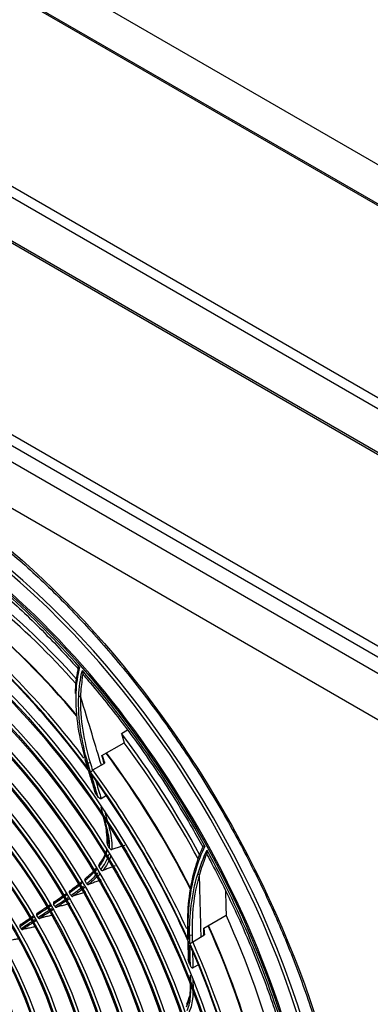
# Model space of a CAD drawing. Units: inches. Extents: x 14 to 8933, y -13 to 3475.
# Drawn here: x 6319 to 6442, y 2635 to 2980 of the extents above; entities that cross this region are included whole.
import ezdxf

# ---------------------------------------------------------------- set-up
doc = ezdxf.new("R2010")
doc.units = ezdxf.units.IN
doc.header["$MEASUREMENT"] = 0
doc.layers.add('LG-Product', color=3, linetype='Continuous')

msp = doc.modelspace()

# ---------------------------------------------------------------- linework, layer by layer
at = {"layer": 'LG-Product', "color": 3, "linetype": 'Continuous'}
for p, q in [((6257.91, 3037.57), (6752.18, 2752.2)), ((6717.62, 2757.73), (6264.65, 3019.25)), ((6719.51, 2757.18), (6266.54, 3018.71)), ((6206.27, 2985.54), (6659.24, 2724.02)), ((6204.38, 2982.82), (6657.36, 2721.3)), ((6189.06, 2975.61), (6642.04, 2714.09)), ((6643.92, 2713.54), (6190.95, 2975.07)), ((6096.97, 2951.84), (6603.69, 2659.29)), ((6583.65, 2680.38), (6130.68, 2941.9)), ((6596.62, 2647.04), (6089.9, 2939.59)), ((6128.79, 2939.18), (6581.77, 2677.66)), ((6354.94, 2729.79), (6357.09, 2731.04)), ((6348.07, 2722.01), (6355.92, 2726.54)), ((6344.94, 2716.99), (6348.9, 2719.27)), ((6349.7, 2707.96), (6347.83, 2706.88)), ((6383.88, 2661.43), (6391.73, 2665.96)), ((6379.99, 2656.65), (6383.95, 2658.94)), ((6381.99, 2648.56), (6380.08, 2647.46))]:
    msp.add_line(p, q, dxfattribs=at)
for centre, major_axis in [((6278.56, 2637.4), (-112.4, 194.68)), ((6268.16, 2631.4), (-92.05, 159.44)), ((6267.6, 2631.08), (91.65, -158.74)), ((6267.6, 2631.08), (-91.3, 158.14)), ((6268.16, 2631.4), (-86.4, 149.65)), ((6267.6, 2631.08), (86, -148.96)), ((6267.6, 2631.08), (-85.65, 148.35)), ((6268.16, 2631.4), (-80.75, 139.86)), ((6267.6, 2631.08), (80.35, -139.17)), ((6267.6, 2631.08), (-80, 138.56)), ((6268.16, 2631.4), (-74.85, 129.64)), ((6267.6, 2631.08), (74.45, -128.95)), ((6267.6, 2631.08), (-74.1, 128.34)), ((6268.16, 2631.4), (-68.95, 119.42)), ((6267.6, 2631.08), (68.55, -118.73)), ((6267.6, 2631.08), (-68.2, 118.13)), ((6268.16, 2631.4), (-63.05, 109.21)), ((6267.6, 2631.08), (62.65, -108.51)), ((6267.6, 2631.08), (-62.3, 107.91)), ((6268.16, 2631.4), (-56.9, 98.55)), ((6267.6, 2631.08), (56.5, -97.86)), ((6267.6, 2631.08), (-56.15, 97.25)), ((6268.16, 2631.4), (-50.75, 87.9)), ((6267.6, 2631.08), (50.35, -87.21)), ((6267.6, 2631.08), (-50, 86.6)), ((6268.16, 2631.4), (-44.6, 77.25)), ((6267.6, 2631.08), (44.2, -76.56)), ((6267.6, 2631.08), (-43.85, 75.95)), ((6268.16, 2631.4), (-38.45, 66.6)), ((6267.6, 2631.08), (38.05, -65.9)), ((6267.6, 2631.08), (-37.7, 65.3))]:
    msp.add_ellipse(centre, major_axis=major_axis, ratio=0.57735, dxfattribs=at)
for centre, major_axis, ratio, start_param, end_param in [((6281.39, 2639.04), (-105.9, 183.42), 0.57735, 3.039236, 6.38554), ((6280.82, 2638.71), (105.5, -182.73), 0.57735, 0, 3.141593), ((6268.16, 2631.4), (90.9, -157.44), 0.57735, 2.459867, 6.283185), ((6275.93, 2635.89), (105.42, -182.59), 0.57735, 0, 2.356194), ((6276.27, 2636.08), (-105.5, 182.73), 0.57735, 2.897628, 5.497787), ((6268.16, 2631.4), (85.25, -147.66), 0.57735, 2.461929, 6.283185), ((6275.56, 2635.67), (-105.21, 182.23), 0.57735, 5.048396, 5.410289), ((6268.16, 2631.4), (79.6, -137.87), 0.57735, 2.46723, 6.283185), ((6268.16, 2631.4), (73.7, -127.65), 0.57735, 2.469586, 6.283185), ((6281.39, 2639.04), (-96.75, 167.58), 0.57735, 5.061332, 5.29984), ((6281.39, 2639.04), (-95.75, 165.84), 0.57735, 5.057692, 5.284486), ((6275.87, 2635.85), (94.93, -164.41), 0.57735, 1.864241, 2.148457), ((6276.44, 2636.18), (-94.53, 163.72), 0.57735, 5.008288, 5.292896), ((6268.16, 2631.4), (67.8, -117.43), 0.57735, 2.47263, 6.283185), ((6269.58, 2632.22), (-94.93, 164.41), 0.57735, 4.929627, 5.2713), ((6269.01, 2631.89), (94.53, -163.72), 0.57735, 1.767374, 2.129009), ((6269.01, 2631.89), (-94.33, 163.38), 0.57735, 4.905684, 5.267312), ((6268.16, 2631.4), (61.9, -107.21), 0.57735, 2.482349, 6.283185), ((6275.56, 2635.67), (-105.21, 182.23), 0.57735, 4.678797, 5.04069), ((6268.16, 2631.4), (55.75, -96.56), 0.57735, 2.490399, 6.283185), ((6281.39, 2639.04), (-96.75, 167.58), 0.57735, 4.665989, 4.930241), ((6281.39, 2639.04), (-95.75, 165.84), 0.57735, 4.660247, 4.914886), ((6342.69, 2720.87), (-0.574, -0.176), 0.30124, 6.278087, 6.933549), ((6269.01, 2631.89), (95.5, -165.41), 0.57735, 1.775028, 1.782957), ((6275.87, 2635.85), (94.93, -164.41), 0.57735, 1.475959, 1.775), ((6276.44, 2636.18), (-94.53, 163.72), 0.57735, 4.619221, 4.917574), ((6343.58, 2719.68), (-0.574, -0.174), 0.306484, 0.651701, 2.222497), ((6269.01, 2631.89), (94.53, -163.72), 0.57735, 1.397775, 1.75941), ((6269.01, 2631.89), (-94.33, 163.38), 0.57735, 4.536085, 4.897713), ((6269.58, 2632.22), (-94.93, 164.41), 0.57735, 4.558753, 4.901701), ((6269.01, 2631.89), (-92.05, 159.44), 0.57735, 4.857977, 4.866049), ((6269.01, 2631.89), (-86.4, 149.65), 0.57735, 4.764525, 4.771975), ((6275.56, 2635.67), (-105.21, 182.23), 0.57735, 4.309198, 4.671091), ((6269.01, 2631.89), (-80.75, 139.86), 0.57735, 4.737347, 4.74524), ((6269.01, 2631.89), (-74.85, 129.64), 0.57735, 4.727506, 4.735079), ((6269.01, 2631.89), (-68.95, 119.42), 0.57735, 4.722681, 4.730077), ((6269.01, 2631.89), (-63.05, 109.21), 0.57735, 4.719654, 4.726929), ((6269.01, 2631.89), (-56.9, 98.55), 0.57735, 4.716999, 4.724179), ((6281.39, 2639.04), (-95.75, 165.84), 0.57735, 4.255765, 4.545287), ((6269.01, 2631.89), (-50.75, 87.9), 0.57735, 4.713579, 4.72069), ((6275.87, 2635.85), (94.93, -164.41), 0.57735, 1.08169, 1.402132), ((6276.44, 2636.18), (-94.53, 163.72), 0.57735, 4.221417, 4.543136), ((6378.73, 2660.66), (-0.6, -0.019), 0.555042, 5.479529, 7.050325), ((6269.01, 2631.89), (95.5, -165.41), 0.57735, 1.405429, 1.413357), ((6379.35, 2659.29), (-0.6, -0.016), 0.559172, 0.770367, 2.341163), ((6269.01, 2631.89), (94.53, -163.72), 0.57735, 1.028175, 1.389811), ((6269.01, 2631.89), (-94.33, 163.38), 0.57735, 4.166486, 4.528113), ((6269.58, 2632.22), (-94.93, 164.41), 0.57735, 4.187732, 4.532102), ((6269.01, 2631.89), (-92.05, 159.44), 0.57735, 4.488377, 4.49645)]:
    msp.add_ellipse(centre, major_axis=major_axis, ratio=ratio, start_param=start_param, end_param=end_param, dxfattribs=at)
for points, knots in [([(6186.28, 2837.83), (6186.46, 2837.89), (6188.63, 2838.59), (6192.99, 2839.5), (6199.36, 2840.5), (6205.96, 2840.97), (6212.71, 2840.98), (6219.64, 2840.51), (6226.7, 2839.57), (6233.89, 2838.15), (6241.19, 2836.26), (6248.59, 2833.91), (6256.06, 2831.09), (6263.6, 2827.82), (6271.18, 2824.1), (6278.78, 2819.95), (6286.39, 2815.36), (6293.99, 2810.36), (6301.55, 2804.94), (6309.07, 2799.13), (6316.53, 2792.94), (6323.9, 2786.38), (6331.17, 2779.47), (6338.31, 2772.23), (6345.33, 2764.66), (6352.18, 2756.8), (6358.87, 2748.65), (6365.37, 2740.24), (6371.67, 2731.59), (6377.76, 2722.71), (6383.61, 2713.63), (6389.21, 2704.38), (6394.56, 2694.97), (6399.63, 2685.42), (6404.42, 2675.76), (6408.92, 2666.01), (6413.1, 2656.2), (6416.98, 2646.35), (6420.52, 2636.47), (6423.74, 2626.61), (6426.61, 2616.77), (6429.13, 2606.98), (6431.3, 2597.28), (6433.12, 2587.67), (6434.57, 2578.18), (6435.65, 2568.84), (6436.37, 2559.67), (6436.72, 2550.68), (6436.7, 2541.91), (6436.31, 2533.37), (6435.56, 2525.09), (6434.44, 2517.07), (6432.96, 2509.35), (6431.12, 2501.93), (6428.94, 2494.84), (6426.4, 2488.09), (6423.53, 2481.7), (6420.32, 2475.67), (6416.79, 2470.03), (6412.93, 2464.8), (6409.45, 2460.69), (6407.18, 2458.45), (6406.38, 2457.71)], [0, 0, 0, 0, 0.001586, 0.018823, 0.036031, 0.053209, 0.070356, 0.087474, 0.104567, 0.121641, 0.138698, 0.155744, 0.172782, 0.189814, 0.206844, 0.223873, 0.240902, 0.257932, 0.274964, 0.291998, 0.309034, 0.326073, 0.343115, 0.360159, 0.377205, 0.394253, 0.411304, 0.428356, 0.445409, 0.462463, 0.479518, 0.496574, 0.51363, 0.530686, 0.547741, 0.564795, 0.581849, 0.598901, 0.615952, 0.633, 0.650047, 0.667091, 0.684132, 0.701171, 0.718206, 0.735239, 0.752268, 0.769295, 0.786319, 0.803341, 0.820362, 0.837383, 0.854405, 0.871431, 0.888463, 0.905505, 0.92256, 0.939633, 0.956729, 0.973852, 0.991005, 1, 1, 1, 1]), ([(6289.66, 2797.53), (6290.43, 2796.99), (6293.67, 2794.76), (6299.34, 2790.56), (6306.63, 2784.77), (6313.84, 2778.59), (6320.96, 2772.06), (6327.96, 2765.18), (6334.22, 2758.62), (6338.11, 2754.31), (6339.73, 2752.46)], [0, 0, 0, 0, 0.044898, 0.186782, 0.328683, 0.47059, 0.612503, 0.754424, 0.89635, 1, 1, 1, 1]), ([(6340.2, 2753.1), (6340.19, 2753.1), (6340.19, 2753.1), (6340.16, 2753.09), (6340.14, 2753.08), (6340.03, 2753.03), (6339.96, 2752.99), (6339.83, 2752.91), (6339.78, 2752.87), (6339.7, 2752.8), (6339.67, 2752.76), (6339.63, 2752.69), (6339.63, 2752.66), (6339.64, 2752.59), (6339.65, 2752.56), (6339.71, 2752.49), (6339.75, 2752.46), (6339.8, 2752.43)], [0, 0, 0, 0, 0.004417, 0.004417, 0.062781, 0.062781, 0.245521, 0.245521, 0.410747, 0.410747, 0.562519, 0.562519, 0.708108, 0.708108, 0.854061, 0.854061, 1, 1, 1, 1]), ([(6339.72, 2752.08), (6339.72, 2752.08), (6339.72, 2752.08), (6339.72, 2752.08), (6339.72, 2752.08), (6339.75, 2752.2), (6339.77, 2752.31), (6339.8, 2752.43)], [0, 0, 0, 0, 0.00005, 0.00005, 0.00056, 0.00056, 1, 1, 1, 1]), ([(6341.5, 2750.73), (6341.46, 2750.9), (6341.41, 2751.08), (6341.32, 2751.49), (6341.27, 2751.71), (6341.23, 2751.92), (6341.23, 2751.93), (6341.23, 2751.93)], [0, 0, 0, 0, 0.452957, 0.452957, 0.994775, 0.994775, 1, 1, 1, 1]), ([(6341.21, 2749.16), (6341.21, 2749.16), (6341.21, 2749.16), (6341.05, 2748.21), (6340.93, 2747.26), (6340.71, 2745.15), (6340.64, 2744), (6340.6, 2742.84)], [0, 0, 0, 0, 0.000009, 0.000009, 0.45414, 0.45414, 1, 1, 1, 1]), ([(6341.21, 2749.16), (6341.21, 2749.16), (6341.21, 2749.16), (6341.25, 2749.39), (6341.29, 2749.61), (6341.38, 2750.13), (6341.44, 2750.43), (6341.5, 2750.73)], [0, 0, 0, 0, 0.000113, 0.000113, 0.430129, 0.430129, 1, 1, 1, 1]), ([(6341.85, 2750.05), (6341.79, 2750.11), (6341.73, 2750.19), (6341.61, 2750.41), (6341.55, 2750.57), (6341.5, 2750.73)], [0, 0, 0, 0, 0.379235, 0.379235, 1, 1, 1, 1]), ([(6341.83, 2750.04), (6342.55, 2749.22), (6345.48, 2745.83), (6350.5, 2739.69), (6356.81, 2731.52), (6362.91, 2723.11), (6368.79, 2714.48), (6374.43, 2705.65), (6379.35, 2697.46), (6382.33, 2692.18), (6383.56, 2689.94)], [0, 0, 0, 0, 0.045927, 0.187656, 0.329399, 0.471145, 0.612895, 0.754646, 0.896399, 1, 1, 1, 1]), ([(6338.98, 2744.04), (6338.82, 2739.97), (6339.11, 2735.93), (6340.27, 2728.11), (6341.15, 2724.32), (6342.26, 2720.62)], [0, 0, 0, 0, 0.5, 0.5, 1, 1, 1, 1]), ([(6343.16, 2719.43), (6342.07, 2723.13), (6341.21, 2726.92), (6340.07, 2734.74), (6339.8, 2738.79), (6339.98, 2742.86)], [0, 0, 0, 0, 0.5, 0.5, 1, 1, 1, 1]), ([(6340.6, 2742.84), (6340.47, 2738.81), (6340.78, 2734.78), (6341.98, 2727.04), (6342.87, 2723.29), (6343.97, 2719.64)], [0, 0, 0, 0, 0.5, 0.5, 1, 1, 1, 1]), ([(6342.73, 2718.69), (6342.86, 2718.24), (6343.05, 2717.81), (6343.25, 2717.4), (6343.25, 2717.4), (6343.26, 2717.39)], [0, 0, 0, 0, 0.994219, 0.994219, 1, 1, 1, 1]), ([(6348.99, 2719.81), (6349, 2719.77), (6349.01, 2719.72), (6349.03, 2719.61), (6349.03, 2719.54), (6349.02, 2719.44), (6349.01, 2719.4), (6348.98, 2719.33), (6348.95, 2719.3), (6348.92, 2719.28), (6348.91, 2719.27), (6348.9, 2719.27)], [0, 0, 0, 0, 0.231197, 0.231197, 0.56376, 0.56376, 0.762915, 0.762915, 0.96508, 0.96508, 1, 1, 1, 1]), ([(6343.46, 2716.72), (6343.46, 2716.72), (6343.46, 2716.72), (6343.45, 2716.71), (6343.45, 2716.71), (6343.41, 2716.67), (6343.39, 2716.64), (6343.37, 2716.61), (6343.37, 2716.6), (6343.37, 2716.59)], [0, 0, 0, 0, 0.018306, 0.018306, 0.113798, 0.113798, 0.697765, 0.697765, 1, 1, 1, 1]), ([(6344.14, 2716.2), (6344.14, 2716.2), (6344.14, 2716.2), (6344.15, 2716.21), (6344.15, 2716.21), (6344.2, 2716.26), (6344.25, 2716.3), (6344.36, 2716.39), (6344.42, 2716.45), (6344.54, 2716.56), (6344.61, 2716.62), (6344.72, 2716.73), (6344.77, 2716.8), (6344.82, 2716.86)], [0, 0, 0, 0, 0.00768, 0.00768, 0.048475, 0.048475, 0.293932, 0.293932, 0.531691, 0.531691, 0.765748, 0.765748, 1, 1, 1, 1]), ([(6344.82, 2716.86), (6344.84, 2716.9), (6344.87, 2716.94), (6344.92, 2716.97), (6344.93, 2716.98), (6344.94, 2716.99)], [0, 0, 0, 0, 0.761731, 0.761731, 1, 1, 1, 1]), ([(6345.92, 2713.21), (6346.55, 2711.11), (6347.12, 2709.23), (6347.7, 2707.33), (6347.76, 2707.11), (6347.83, 2706.88)], [0, 0, 0, 0, 0.880333, 0.880333, 1, 1, 1, 1]), ([(6345.89, 2708.81), (6345.77, 2708.98), (6345.67, 2709.15), (6345.59, 2709.37), (6345.58, 2709.41), (6345.57, 2709.44)], [0, 0, 0, 0, 0.837956, 0.837956, 1, 1, 1, 1]), ([(6347.83, 2706.88), (6347.81, 2706.86), (6347.78, 2706.85), (6347.71, 2706.85), (6347.67, 2706.85), (6347.57, 2706.87), (6347.5, 2706.9), (6347.34, 2706.98), (6347.23, 2707.06), (6346.99, 2707.28), (6346.85, 2707.44), (6346.73, 2707.61)], [0, 0, 0, 0, 0.074654, 0.074654, 0.166445, 0.166445, 0.308821, 0.308821, 0.570515, 0.570515, 1, 1, 1, 1]), ([(6347.69, 2703.87), (6348.37, 2701.57), (6349.06, 2699.27), (6350.03, 2694.76), (6350.28, 2692.54), (6350.11, 2690.6)], [0, 0, 0, 0, 0.5, 0.5, 1, 1, 1, 1]), ([(6350.79, 2689.51), (6350.92, 2691.6), (6350.53, 2693.95), (6349.38, 2698.71), (6348.67, 2701.11), (6347.92, 2703.51)], [0, 0, 0, 0, 0.5, 0.5, 1, 1, 1, 1]), ([(6347.76, 2703.15), (6347.9, 2702.71), (6348.41, 2701), (6349.13, 2698.26), (6349.6, 2695.87), (6349.66, 2694.8), (6349.67, 2694.7)], [0, 0, 0, 0, 0.153595, 0.595048, 0.961813, 1, 1, 1, 1]), ([(6348.98, 2702.7), (6349.69, 2700.36), (6350.37, 2698.01), (6351.42, 2693.35), (6351.71, 2691.08), (6351.55, 2689.08)], [0, 0, 0, 0, 0.5, 0.5, 1, 1, 1, 1]), ([(6349.98, 2691.27), (6349.97, 2691.24), (6349.97, 2691.22), (6349.96, 2691.14), (6349.96, 2691.08), (6349.97, 2690.94), (6349.99, 2690.87), (6350.04, 2690.73), (6350.08, 2690.66), (6350.11, 2690.6)], [0, 0, 0, 0, 0.108212, 0.108212, 0.376303, 0.376303, 0.700018, 0.700018, 1, 1, 1, 1]), ([(6350.79, 2689.51), (6350.85, 2689.42), (6350.91, 2689.34), (6351.05, 2689.21), (6351.12, 2689.16), (6351.25, 2689.1), (6351.31, 2689.08), (6351.43, 2689.06), (6351.49, 2689.06), (6351.55, 2689.08)], [0, 0, 0, 0, 0.312355, 0.312355, 0.575991, 0.575991, 0.787381, 0.787381, 1, 1, 1, 1]), ([(6356.13, 2690.49), (6355.61, 2690.33), (6355.09, 2690.17), (6354.06, 2689.85), (6353.55, 2689.69), (6352.55, 2689.38), (6352.05, 2689.23), (6351.55, 2689.08)], [0, 0, 0, 0, 0.339756, 0.339756, 0.6732, 0.6732, 1, 1, 1, 1]), ([(6383.44, 2689.64), (6383.44, 2689.64), (6383.44, 2689.64), (6383.44, 2689.64), (6383.44, 2689.64), (6383.49, 2689.75), (6383.54, 2689.85), (6383.59, 2689.96)], [0, 0, 0, 0, 0.00005, 0.00005, 0.00056, 0.00056, 1, 1, 1, 1]), ([(6384.24, 2690.26), (6384.24, 2690.26), (6384.24, 2690.26), (6384.21, 2690.25), (6384.18, 2690.25), (6384.07, 2690.23), (6383.98, 2690.22), (6383.83, 2690.19), (6383.76, 2690.17), (6383.66, 2690.15), (6383.61, 2690.14), (6383.55, 2690.11), (6383.52, 2690.1), (6383.5, 2690.07), (6383.5, 2690.05), (6383.53, 2690.01), (6383.56, 2689.99), (6383.59, 2689.96)], [0, 0, 0, 0, 0.004417, 0.004417, 0.062781, 0.062781, 0.245521, 0.245521, 0.410747, 0.410747, 0.562519, 0.562519, 0.708108, 0.708108, 0.854061, 0.854061, 1, 1, 1, 1]), ([(6384.39, 2686.2), (6384.39, 2686.2), (6384.39, 2686.2), (6384.03, 2685.31), (6383.7, 2684.43), (6383.01, 2682.47), (6382.67, 2681.4), (6382.37, 2680.33)], [0, 0, 0, 0, 0.000009, 0.000009, 0.45414, 0.45414, 1, 1, 1, 1]), ([(6384.39, 2686.2), (6384.39, 2686.2), (6384.39, 2686.2), (6384.48, 2686.41), (6384.57, 2686.62), (6384.77, 2687.1), (6384.89, 2687.38), (6385.02, 2687.65)], [0, 0, 0, 0, 0.000113, 0.000113, 0.430129, 0.430129, 1, 1, 1, 1]), ([(6385.02, 2687.65), (6385.02, 2687.81), (6385.02, 2687.99), (6385.02, 2688.39), (6385.02, 2688.61), (6385.02, 2688.84), (6385.02, 2688.84), (6385.02, 2688.84)], [0, 0, 0, 0, 0.452957, 0.452957, 0.994775, 0.994775, 1, 1, 1, 1]), ([(6385.14, 2687.06), (6385.11, 2687.11), (6385.09, 2687.18), (6385.03, 2687.37), (6385.02, 2687.51), (6385.02, 2687.65)], [0, 0, 0, 0, 0.358294, 0.358294, 1, 1, 1, 1]), ([(6385.13, 2687.06), (6385.68, 2686.06), (6387.87, 2681.97), (6391.55, 2674.73), (6396.01, 2665.31), (6400.17, 2655.8), (6404.02, 2646.25), (6407.54, 2636.67), (6410.44, 2627.95), (6412.1, 2622.44), (6412.77, 2620.12)], [0, 0, 0, 0, 0.046187, 0.187924, 0.32967, 0.471414, 0.613154, 0.754891, 0.896622, 1, 1, 1, 1]), ([(6347.23, 2683.88), (6347.18, 2683.86), (6347.14, 2683.83), (6347.06, 2683.76), (6347.03, 2683.71), (6346.98, 2683.6), (6346.97, 2683.55), (6346.96, 2683.42), (6346.96, 2683.36), (6347, 2683.23), (6347.02, 2683.16), (6347.06, 2683.1), (6347.06, 2683.09), (6347.07, 2683.08)], [0, 0, 0, 0, 0.192464, 0.192464, 0.384864, 0.384864, 0.578353, 0.578353, 0.77531, 0.77531, 0.976372, 0.976372, 1, 1, 1, 1]), ([(6352.81, 2683.33), (6352.31, 2683.14), (6351.8, 2682.95), (6350.81, 2682.58), (6350.32, 2682.4), (6349.36, 2682.04), (6348.88, 2681.86), (6348.4, 2681.68)], [0, 0, 0, 0, 0.343148, 0.343148, 0.675315, 0.675315, 1, 1, 1, 1]), ([(6347.72, 2681.99), (6347.76, 2681.93), (6347.8, 2681.87), (6347.9, 2681.78), (6347.96, 2681.74), (6348.08, 2681.68), (6348.14, 2681.66), (6348.26, 2681.65), (6348.32, 2681.65), (6348.38, 2681.67), (6348.39, 2681.68), (6348.4, 2681.68)], [0, 0, 0, 0, 0.240595, 0.240595, 0.48133, 0.48133, 0.719773, 0.719773, 0.953447, 0.953447, 1, 1, 1, 1]), ([(6378.31, 2660.88), (6378.2, 2664.21), (6378.3, 2667.64), (6379.06, 2674.74), (6379.73, 2678.47), (6380.78, 2682.19)], [0, 0, 0, 0, 0.5, 0.5, 1, 1, 1, 1]), ([(6381.04, 2681.85), (6379.93, 2678.09), (6379.22, 2674.37), (6378.37, 2667.22), (6378.23, 2663.77), (6378.3, 2660.41)], [0, 0, 0, 0, 0.5, 0.5, 1, 1, 1, 1]), ([(6378.93, 2659.05), (6378.87, 2662.4), (6379.04, 2665.85), (6379.93, 2672.98), (6380.66, 2676.69), (6381.78, 2680.44)], [0, 0, 0, 0, 0.5, 0.5, 1, 1, 1, 1]), ([(6382.37, 2680.33), (6381.3, 2676.61), (6380.61, 2672.9), (6379.81, 2665.8), (6379.69, 2662.38), (6379.78, 2659.06)], [0, 0, 0, 0, 0.5, 0.5, 1, 1, 1, 1]), ([(6342.32, 2678.83), (6342.27, 2678.81), (6342.23, 2678.78), (6342.15, 2678.7), (6342.11, 2678.66), (6342.07, 2678.55), (6342.05, 2678.49), (6342.04, 2678.37), (6342.05, 2678.3), (6342.08, 2678.17), (6342.11, 2678.1), (6342.15, 2678.04)], [0, 0, 0, 0, 0.195823, 0.195823, 0.391636, 0.391636, 0.587613, 0.587613, 0.784125, 0.784125, 1, 1, 1, 1]), ([(6342.72, 2677.06), (6342.76, 2677), (6342.8, 2676.95), (6342.9, 2676.86), (6342.95, 2676.82), (6343.06, 2676.76), (6343.12, 2676.74), (6343.24, 2676.73), (6343.3, 2676.73), (6343.36, 2676.75), (6343.38, 2676.75), (6343.39, 2676.76)], [0, 0, 0, 0, 0.237607, 0.237607, 0.475234, 0.475234, 0.712534, 0.712534, 0.94905, 0.94905, 1, 1, 1, 1]), ([(6347.83, 2678.35), (6347.33, 2678.17), (6346.82, 2677.99), (6345.81, 2677.63), (6345.3, 2677.45), (6344.32, 2677.1), (6343.86, 2676.93), (6343.39, 2676.76)], [0, 0, 0, 0, 0.342237, 0.342237, 0.683559, 0.683559, 1, 1, 1, 1]), ([(6336.93, 2674.6), (6336.87, 2674.58), (6336.82, 2674.56), (6336.74, 2674.48), (6336.71, 2674.44), (6336.66, 2674.33), (6336.64, 2674.27), (6336.63, 2674.15), (6336.63, 2674.09), (6336.66, 2673.96), (6336.69, 2673.89), (6336.72, 2673.82), (6336.73, 2673.82), (6336.73, 2673.81)], [0, 0, 0, 0, 0.193973, 0.193973, 0.387944, 0.387944, 0.581949, 0.581949, 0.776079, 0.776079, 0.970379, 0.970379, 1, 1, 1, 1]), ([(6337.25, 2672.93), (6337.28, 2672.87), (6337.33, 2672.82), (6337.42, 2672.72), (6337.48, 2672.69), (6337.59, 2672.63), (6337.65, 2672.61), (6337.76, 2672.6), (6337.82, 2672.6), (6337.88, 2672.62), (6337.89, 2672.62), (6337.9, 2672.62)], [0, 0, 0, 0, 0.240882, 0.240882, 0.481769, 0.481769, 0.722574, 0.722574, 0.96315, 0.96315, 1, 1, 1, 1]), ([(6342.42, 2674.1), (6341.91, 2673.93), (6341.4, 2673.76), (6340.37, 2673.43), (6339.86, 2673.26), (6338.87, 2672.94), (6338.38, 2672.78), (6337.9, 2672.62)], [0, 0, 0, 0, 0.340105, 0.340105, 0.67945, 0.67945, 1, 1, 1, 1]), ([(6331.35, 2670.68), (6331.29, 2670.66), (6331.24, 2670.64), (6331.16, 2670.56), (6331.12, 2670.52), (6331.07, 2670.42), (6331.05, 2670.36), (6331.04, 2670.24), (6331.04, 2670.17), (6331.06, 2670.04), (6331.09, 2669.98), (6331.12, 2669.91), (6331.13, 2669.89), (6331.14, 2669.88)], [0, 0, 0, 0, 0.191145, 0.191145, 0.38229, 0.38229, 0.573445, 0.573445, 0.76464, 0.76464, 0.955898, 0.955898, 1, 1, 1, 1]), ([(6331.6, 2669.09), (6331.64, 2669.03), (6331.68, 2668.97), (6331.77, 2668.88), (6331.83, 2668.84), (6331.94, 2668.79), (6332, 2668.77), (6332.12, 2668.75), (6332.18, 2668.76), (6332.24, 2668.78)], [0, 0, 0, 0, 0.245324, 0.245324, 0.49065, 0.49065, 0.735947, 0.735947, 1, 1, 1, 1]), ([(6336.86, 2670.11), (6336.34, 2669.97), (6335.82, 2669.82), (6334.78, 2669.52), (6334.26, 2669.37), (6333.25, 2669.07), (6332.74, 2668.92), (6332.24, 2668.78)], [0, 0, 0, 0, 0.337417, 0.337417, 0.673325, 0.673325, 1, 1, 1, 1]), ([(6325.46, 2666.71), (6325.41, 2666.69), (6325.36, 2666.67), (6325.27, 2666.6), (6325.23, 2666.56), (6325.18, 2666.46), (6325.16, 2666.4), (6325.14, 2666.28), (6325.14, 2666.21), (6325.16, 2666.09), (6325.18, 2666.02), (6325.22, 2665.94), (6325.23, 2665.92), (6325.24, 2665.9)], [0, 0, 0, 0, 0.187951, 0.187951, 0.375902, 0.375902, 0.563858, 0.563858, 0.751842, 0.751842, 0.939874, 0.939874, 1, 1, 1, 1]), ([(6325.65, 2665.2), (6325.68, 2665.14), (6325.73, 2665.09), (6325.82, 2664.99), (6325.87, 2664.96), (6325.99, 2664.9), (6326.05, 2664.88), (6326.16, 2664.86), (6326.22, 2664.87), (6326.27, 2664.88)], [0, 0, 0, 0, 0.250972, 0.250972, 0.501944, 0.501944, 0.752895, 0.752895, 1, 1, 1, 1]), ([(6330.99, 2666.06), (6330.46, 2665.93), (6329.94, 2665.8), (6328.88, 2665.54), (6328.35, 2665.41), (6327.3, 2665.14), (6326.79, 2665.01), (6326.27, 2664.88)], [0, 0, 0, 0, 0.334149, 0.334149, 0.67175, 0.67175, 1, 1, 1, 1]), ([(6319.58, 2662.73), (6319.52, 2662.72), (6319.47, 2662.7), (6319.38, 2662.63), (6319.34, 2662.59), (6319.28, 2662.49), (6319.26, 2662.44), (6319.24, 2662.32), (6319.24, 2662.25), (6319.26, 2662.12), (6319.27, 2662.06), (6319.31, 2661.97), (6319.33, 2661.95), (6319.34, 2661.92)], [0, 0, 0, 0, 0.184626, 0.184626, 0.369251, 0.369251, 0.553884, 0.553884, 0.738572, 0.738572, 0.923353, 0.923353, 1, 1, 1, 1]), ([(6325.13, 2661.99), (6324.6, 2661.88), (6324.07, 2661.77), (6322.99, 2661.55), (6322.45, 2661.43), (6321.37, 2661.2), (6320.84, 2661.09), (6320.31, 2660.98)], [0, 0, 0, 0, 0.330405, 0.330405, 0.669939, 0.669939, 1, 1, 1, 1]), ([(6319.7, 2661.3), (6319.74, 2661.24), (6319.78, 2661.19), (6319.87, 2661.09), (6319.93, 2661.05), (6320.04, 2661), (6320.1, 2660.98), (6320.21, 2660.96), (6320.26, 2660.97), (6320.31, 2660.98)], [0, 0, 0, 0, 0.257268, 0.257268, 0.514538, 0.514538, 0.771758, 0.771758, 1, 1, 1, 1]), ([(6378.18, 2658.95), (6378.19, 2658.9), (6378.19, 2658.86), (6378.22, 2658.35), (6378.3, 2657.9), (6378.4, 2657.47), (6378.4, 2657.47), (6378.4, 2657.47)], [0, 0, 0, 0, 0.087718, 0.087718, 0.994885, 0.994885, 1, 1, 1, 1]), ([(6384.12, 2659.42), (6384.12, 2659.41), (6384.12, 2659.39), (6384.12, 2659.3), (6384.11, 2659.22), (6384.08, 2659.11), (6384.06, 2659.07), (6384.02, 2659), (6383.99, 2658.97), (6383.96, 2658.95), (6383.95, 2658.94), (6383.95, 2658.94)], [0, 0, 0, 0, 0.083887, 0.083887, 0.480172, 0.480172, 0.717487, 0.717487, 0.958389, 0.958389, 1, 1, 1, 1]), ([(6319.36, 2657.76), (6318.83, 2657.67), (6318.29, 2657.58), (6317.19, 2657.4), (6316.63, 2657.3), (6315.52, 2657.12), (6314.97, 2657.02), (6314.42, 2656.93)], [0, 0, 0, 0, 0.326097, 0.326097, 0.667852, 0.667852, 1, 1, 1, 1]), ([(6378.42, 2656.85), (6378.42, 2656.85), (6378.42, 2656.85), (6378.41, 2656.85), (6378.4, 2656.85), (6378.34, 2656.84), (6378.3, 2656.84), (6378.26, 2656.85), (6378.25, 2656.86), (6378.25, 2656.86)], [0, 0, 0, 0, 0.015523, 0.015523, 0.096499, 0.096499, 0.591695, 0.591695, 1, 1, 1, 1]), ([(6379.01, 2656.11), (6379.01, 2656.11), (6379.01, 2656.11), (6379.02, 2656.11), (6379.03, 2656.11), (6379.1, 2656.12), (6379.16, 2656.14), (6379.3, 2656.18), (6379.38, 2656.21), (6379.52, 2656.28), (6379.6, 2656.32), (6379.73, 2656.42), (6379.79, 2656.47), (6379.85, 2656.53)], [0, 0, 0, 0, 0.00768, 0.00768, 0.048475, 0.048475, 0.293932, 0.293932, 0.531691, 0.531691, 0.765748, 0.765748, 1, 1, 1, 1]), ([(6379.85, 2656.53), (6379.88, 2656.57), (6379.91, 2656.61), (6379.96, 2656.64), (6379.97, 2656.65), (6379.99, 2656.65)], [0, 0, 0, 0, 0.761731, 0.761731, 1, 1, 1, 1]), ([(6379.92, 2653.52), (6379.98, 2651.49), (6380.02, 2649.67), (6380.07, 2647.87), (6380.08, 2647.66), (6380.08, 2647.46)], [0, 0, 0, 0, 0.885731, 0.885731, 1, 1, 1, 1]), ([(6378.65, 2649.64), (6378.57, 2649.83), (6378.51, 2650.02), (6378.46, 2650.3), (6378.46, 2650.38), (6378.45, 2650.45)], [0, 0, 0, 0, 0.722334, 0.722334, 1, 1, 1, 1]), ([(6380.08, 2647.46), (6380.06, 2647.44), (6380.03, 2647.43), (6379.96, 2647.43), (6379.93, 2647.43), (6379.84, 2647.46), (6379.79, 2647.49), (6379.65, 2647.59), (6379.57, 2647.68), (6379.38, 2647.93), (6379.29, 2648.11), (6379.21, 2648.29)], [0, 0, 0, 0, 0.074654, 0.074654, 0.166445, 0.166445, 0.308821, 0.308821, 0.570515, 0.570515, 1, 1, 1, 1]), ([(6379.1, 2644.99), (6379.15, 2642.9), (6379.19, 2640.82), (6378.86, 2636.92), (6378.44, 2635.12), (6377.65, 2633.74)], [0, 0, 0, 0, 0.5, 0.5, 1, 1, 1, 1]), ([(6378.07, 2632.57), (6378.86, 2634.08), (6379.17, 2636.04), (6379.37, 2640.23), (6379.34, 2642.4), (6379.26, 2644.6)], [0, 0, 0, 0, 0.5, 0.5, 1, 1, 1, 1]), ([(6380.07, 2643.68), (6380.12, 2641.55), (6380.15, 2639.42), (6379.86, 2635.37), (6379.48, 2633.51), (6378.66, 2632.09)], [0, 0, 0, 0, 0.5, 0.5, 1, 1, 1, 1])]:
    msp.add_open_spline(points, degree=3, knots=knots, dxfattribs=at)
for points, degree in [([(6338.83, 2744.08), (6338.9, 2746.77), (6339.18, 2749.47), (6339.72, 2752.08)], 3), ([(6340.2, 2753.1), (6339.47, 2750.14), (6339.1, 2747.07), (6338.98, 2744.04)], 3), ([(6339.72, 2752.08), (6339.72, 2752.08), (6339.72, 2752.08), (6339.72, 2752.08)], 3), ([(6339.98, 2742.86), (6340.11, 2745.89), (6340.49, 2748.97), (6341.23, 2751.93)], 3), ([(6341.21, 2749.16), (6341.21, 2749.16), (6341.21, 2749.16), (6341.21, 2749.16)], 3), ([(6338.83, 2744.08), (6338.52, 2744.08), (6338.61, 2744.05), (6338.98, 2744.04)], 3), ([(6339.98, 2742.86), (6340.18, 2742.85), (6340.43, 2742.84), (6340.6, 2742.84)], 3), ([(6347.91, 2718.7), (6345.97, 2725.12), (6343.53, 2733.17), (6340.6, 2742.84)], 3), ([(6354.94, 2729.79), (6355.28, 2728.67), (6355.61, 2727.59), (6355.92, 2726.54)], 3), ([(6342.11, 2720.69), (6342.73, 2718.68)], 1), ([(6342.26, 2720.62), (6342.59, 2719.55), (6342.92, 2718.47), (6343.26, 2717.39)], 3), ([(6348.9, 2719.27), (6348.64, 2720.15), (6348.36, 2721.07), (6348.07, 2722.01)], 3), ([(6348.99, 2719.81), (6348.64, 2720.97), (6348.28, 2722.13)], 2), ([(6344.14, 2716.2), (6343.81, 2717.27), (6343.49, 2718.35), (6343.16, 2719.43)], 3), ([(6343.97, 2719.64), (6344.26, 2718.68), (6344.54, 2717.76), (6344.82, 2716.86)], 3), ([(6343.37, 2716.59), (6345.57, 2709.44)], 1), ([(6343.46, 2716.72), (6344.27, 2714.08), (6345.08, 2711.45), (6345.89, 2708.81)], 3), ([(6346.73, 2707.61), (6345.94, 2710.24), (6345.14, 2712.88), (6344.34, 2715.52)], 3), ([(6349.67, 2694.7), (6349.94, 2692.87), (6349.78, 2691.31)], 2), ([(6347.23, 2683.88), (6348.39, 2685.42), (6349.43, 2687.17), (6349.93, 2689.45)], 3), ([(6380.78, 2682.19), (6381.48, 2684.69), (6382.36, 2687.19), (6383.44, 2689.64)], 3), ([(6384.24, 2690.26), (6382.92, 2687.5), (6381.86, 2684.65), (6381.04, 2681.85)], 3), ([(6383.44, 2689.64), (6383.44, 2689.64), (6383.44, 2689.64), (6383.44, 2689.64)], 3), ([(6349.8, 2688.59), (6349.26, 2686.35), (6348.23, 2684.62), (6347.07, 2683.08)], 3), ([(6347.72, 2681.99), (6348.91, 2683.5), (6349.99, 2685.22), (6350.5, 2687.44)], 3), ([(6351.22, 2687.08), (6350.67, 2684.89), (6349.59, 2683.18), (6348.4, 2681.68)], 3), ([(6381.78, 2680.44), (6382.62, 2683.24), (6383.69, 2686.09), (6385.02, 2688.84)], 3), ([(6384.39, 2686.2), (6384.39, 2686.2), (6384.39, 2686.2), (6384.39, 2686.2)], 3), ([(6342.32, 2678.83), (6343.73, 2680.04), (6345.11, 2681.32), (6346.35, 2682.78)], 3), ([(6346.18, 2681.98), (6344.93, 2680.53), (6343.56, 2679.25), (6342.15, 2678.04)], 3), ([(6342.72, 2677.06), (6344.16, 2678.24), (6345.55, 2679.5), (6346.82, 2680.91)], 3), ([(6347.49, 2680.61), (6346.22, 2679.2), (6344.82, 2677.94), (6343.39, 2676.76)], 3), ([(6380.78, 2682.19), (6380.51, 2682.18), (6380.66, 2681.98), (6381.04, 2681.85)], 3), ([(6381.78, 2680.44), (6381.99, 2680.37), (6382.22, 2680.33), (6382.37, 2680.33)], 3), ([(6382.96, 2658.37), (6382.8, 2664.21), (6382.61, 2671.53), (6382.37, 2680.33)], 3), ([(6341.11, 2677.17), (6339.68, 2676), (6338.22, 2674.89), (6336.73, 2673.81)], 3), ([(6336.93, 2674.6), (6338.41, 2675.69), (6339.87, 2676.8), (6341.3, 2677.97)], 3), ([(6337.25, 2672.93), (6338.75, 2673.99), (6340.23, 2675.08), (6341.68, 2676.22)], 3), ([(6342.34, 2675.91), (6340.89, 2674.77), (6339.4, 2673.68), (6337.9, 2672.62)], 3), ([(6335.65, 2673.02), (6334.16, 2671.96), (6332.65, 2670.91), (6331.14, 2669.88)], 3), ([(6331.35, 2670.68), (6332.86, 2671.71), (6334.36, 2672.75), (6335.85, 2673.82)], 3), ([(6331.6, 2669.09), (6333.13, 2670.1), (6334.65, 2671.12), (6336.16, 2672.16)], 3), ([(6391.5, 2674.73), (6391.58, 2671.54), (6391.66, 2668.62), (6391.73, 2665.96)], 3), ([(6330.04, 2669.13), (6328.44, 2668.05), (6326.84, 2666.98), (6325.24, 2665.9)], 3), ([(6325.46, 2666.71), (6327.06, 2667.78), (6328.66, 2668.85), (6330.25, 2669.93)], 3), ([(6336.81, 2671.86), (6335.3, 2670.81), (6333.77, 2669.79), (6332.24, 2668.78)], 3), ([(6319.58, 2662.73), (6321.16, 2663.82), (6322.76, 2664.9), (6324.36, 2665.97)], 3), ([(6325.65, 2665.2), (6327.27, 2666.25), (6328.88, 2667.3), (6330.49, 2668.35)], 3), ([(6331.13, 2668.04), (6329.51, 2666.98), (6327.89, 2665.93), (6326.27, 2664.88)], 3), ([(6324.13, 2665.16), (6322.53, 2664.09), (6320.93, 2663.01), (6319.34, 2661.92)], 3), ([(6319.7, 2661.3), (6321.31, 2662.37), (6322.92, 2663.42), (6324.54, 2664.47)], 3), ([(6325.15, 2664.16), (6323.53, 2663.1), (6321.92, 2662.05), (6320.31, 2660.98)], 3), ([(6378.13, 2660.64), (6378.18, 2658.95)], 1), ([(6378.3, 2660.41), (6378.34, 2659.43), (6378.37, 2658.45), (6378.4, 2657.47)], 3), ([(6379.01, 2656.11), (6378.98, 2657.09), (6378.96, 2658.07), (6378.93, 2659.05)], 3), ([(6379.78, 2659.06), (6379.8, 2658.19), (6379.82, 2657.35), (6379.85, 2656.53)], 3), ([(6383.95, 2658.94), (6383.92, 2659.74), (6383.9, 2660.57), (6383.88, 2661.43)], 3), ([(6384.12, 2659.42), (6384.09, 2660.48), (6384.06, 2661.54)], 2), ([(6378.25, 2656.86), (6378.45, 2650.45)], 1), ([(6378.42, 2656.85), (6378.5, 2654.45), (6378.57, 2652.05), (6378.65, 2649.64)], 3), ([(6379.21, 2648.29), (6379.15, 2650.69), (6379.09, 2653.09), (6379.02, 2655.49)], 3), ([(6377.9, 2634.7), (6378.31, 2635.48), (6378.6, 2636.39), (6378.8, 2637.38)], 3)]:
    msp.add_open_spline(points, degree=degree, dxfattribs=at)

doc.saveas('drawing.dxf')
